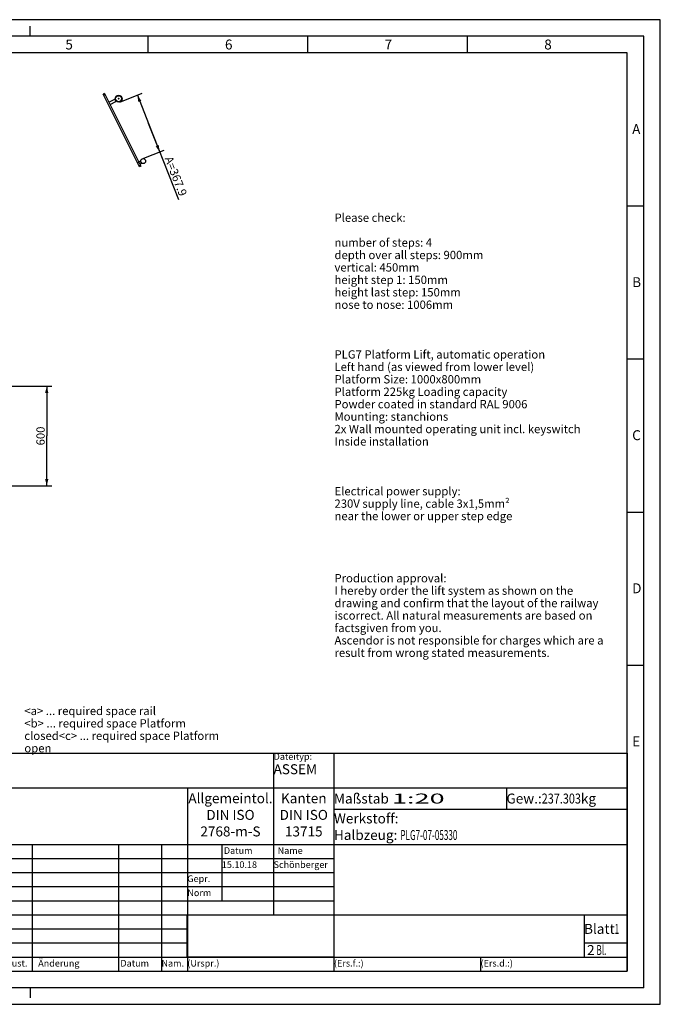
# Model space of a CAD drawing. Units: millimetres. Extents: x 0 to 8400, y 0 to 5940.
# Drawn here: x 4537 to 8400, y 0 to 5940 of the extents above; entities that cross this region are included whole.
import ezdxf

# ---------------------------------------------------------------- set-up
doc = ezdxf.new("R2010")
doc.units = ezdxf.units.MM
doc.header["$LTSCALE"] = 462
doc.layers.get('0').update_dxf_attribs({"linetype": 'CONTINUOUS'})
for name, color, linetype in [('BEZUGSACHSEN', 7, 'CONTINUOUS'), ('KURVEN', 7, 'CONTINUOUS'), ('RUNDUNGEN', 7, 'CONTINUOUS'), ('ZEICHNUNGSBEMASSUNGEN', 7, 'CONTINUOUS')]:
    doc.layers.add(name, color=color, linetype=linetype)
doc.styles.get("Standard").update_dxf_attribs({"font": 'arial.ttf'})
doc.styles.add('TEXTSTYLE_11', font='arial.ttf')
doc.styles.add('TEXTSTYLE_12', font='arial.ttf')
doc.styles.add('TEXTSTYLE_13', font='arial.ttf')
doc.styles.add('TEXTSTYLE_14', font='arial.ttf')
doc.styles.add('TEXTSTYLE_2', font='arial.ttf')
doc.styles.add('TEXTSTYLE_3', font='arial.ttf')
doc.styles.add('TEXTSTYLE_4', font='arial.ttf')
doc.styles.add('TEXTSTYLE_5', font='arial.ttf')
doc.styles.add('TEXTSTYLE_6', font='arial.ttf')
doc.styles.add('TEXTSTYLE_9', font='arial.ttf')
doc.dimstyles.new('DIMSTYLE_1', dxfattribs={"dimtxt": 50, "dimasz": 40, "dimexe": 1.5, "dimexo": 0, "dimtad": 1, "dimdec": 0, "dimdsep": 46, "dimtxsty": 'Standard', "dimblk": '_FILLED', "dimblk1": '_FILLED', "dimblk2": '_FILLED', "dimcen": 0.09, "dimclrt": 5, "dimadec": 0, "dimazin": 2, "dimtp": 0.8, "dimtm": 0.8, "dimtfac": 1, "dimtdec": 0, "dimtofl": 0, "dimtmove": 0, "dimatfit": 3, "dimldrblk": '_FILLED', "dimfxl": 1, "dimtolj": 1, "dimarcsym": 0})
doc.dimstyles.new('DIMSTYLE_5', dxfattribs={"dimtxt": 50, "dimasz": 40, "dimexe": 1.5, "dimexo": 0, "dimtad": 1, "dimdec": 1, "dimdsep": 46, "dimtxsty": 'Standard', "dimblk": '_FILLED', "dimblk1": '_FILLED', "dimblk2": '_FILLED', "dimcen": 0.09, "dimclrt": 5, "dimadec": 1, "dimazin": 2, "dimtp": 0.5, "dimtm": 0.5, "dimtfac": 1, "dimtdec": 1, "dimtofl": 0, "dimtmove": 0, "dimatfit": 3, "dimldrblk": '_FILLED', "dimfxl": 1, "dimtolj": 1, "dimarcsym": 0})
picture_1 = doc.add_image_def('image1.png', size_in_pixel=(5222, 1507))

# ---------------------------------------------------------------- blocks, each defined once
blk = doc.blocks.new('_FILLED')
at = {"color": 0, "linetype": 'ByBlock'}
blk.add_solid([(0, 0), (-1, 0.25), (-1, -0.25)], dxfattribs=at)
blk = doc.blocks.new('*D1')
at = {"layer": 'ZEICHNUNGSBEMASSUNGEN', "color": 2, "linetype": 'Continuous', "transparency": 16777216}
for p, q in [((4237.8, 3728.6), (4730.4, 3728.6)), ((4700.4, 3728.6), (4700.4, 3428.6)), ((4700.4, 3128.6), (4700.4, 3428.6)), ((4237.8, 3128.6), (4730.4, 3128.6))]:
    blk.add_line(p, q, dxfattribs=at)
at = {"layer": 'ZEICHNUNGSBEMASSUNGEN', "color": 2, "linetype": 'Continuous', "transparency": 16777216, "xscale": 40, "yscale": 40, "zscale": 40}
for p, rotation in [((4700.4, 3728.6), 90), ((4700.4, 3128.6), 270)]:
    blk.add_blockref('_FILLED', p, dxfattribs=dict(at, rotation=rotation))
at = {"layer": 'ZEICHNUNGSBEMASSUNGEN', "color": 5, "linetype": 'Continuous', "transparency": 16777216, "insert": (4637.9, 3428.6), "char_height": 50, "width": 116.543, "attachment_point": 2, "rotation": 90, "line_spacing_factor": 0.9}
blk.add_mtext('600', dxfattribs=at)
blk = doc.blocks.new('*D13')
at = {"layer": 'ZEICHNUNGSBEMASSUNGEN', "color": 2, "linetype": 'Continuous', "transparency": 16777216}
for p, q in [((5141.2, 5443.4), (5274.8, 5495.8)), ((5246.9, 5484.8), (5314.1, 5313.6)), ((5381.3, 5142.3), (5314.1, 5313.6)), ((5314.1, 5313.6), (5494.3, 4854.4)), ((5275.6, 5100.9), (5409.2, 5153.3))]:
    blk.add_line(p, q, dxfattribs=at)
at = {"layer": 'ZEICHNUNGSBEMASSUNGEN', "color": 2, "linetype": 'Continuous', "transparency": 16777216, "xscale": 40, "yscale": 40, "zscale": 40}
for p, rotation in [((5246.9, 5484.8), 111.425718184), ((5381.3, 5142.3), 291.4257181840001)]:
    blk.add_blockref('_FILLED', p, dxfattribs=dict(at, rotation=rotation))
at = {"layer": 'ZEICHNUNGSBEMASSUNGEN', "color": 5, "linetype": 'Continuous', "transparency": 16777216, "insert": (5456.8, 5121), "char_height": 50, "width": 261.896, "attachment_point": 1, "rotation": 291.42572, "line_spacing_factor": 0.9}
blk.add_mtext('A=367.9', dxfattribs=at)
blk = doc.blocks.new('*T21')
at = {"color": 0, "lineweight": -2}
for p, q in [((0, 0), (156, 0)), ((0, 0), (0, -85)), ((156, 0), (676, 0)), ((676, 0), (936, 0)), ((936, 0), (1092, 0)), ((1092, 0), (1300, 0)), ((1300, 0), (1612, 0)), ((1612, 0), (1976, 0)), ((1612, 0), (1612, -85)), ((1976, 0), (2860, 0)), ((1976, 0), (1976, -85)), ((2860, 0), (3016, 0)), ((3016, 0), (3484, 0)), ((3484, 0), (3744, 0)), ((3744, 0), (3744, -85)), ((0, -85), (0, -170)), ((1612, -85), (1612, -170)), ((1976, -85), (1976, -170)), ((3744, -85), (3744, -170)), ((0, -170), (0, -210)), ((1612, -170), (1612, -210)), ((1976, -170), (1976, -210)), ((3744, -170), (3744, -210)), ((0, -210), (156, -210)), ((0, -210), (0, -337.5)), ((156, -210), (676, -210)), ((676, -210), (936, -210)), ((936, -210), (1092, -210)), ((1092, -210), (1300, -210)), ((1092, -210), (1092, -337.5)), ((1300, -210), (1612, -210)), ((1612, -210), (1976, -210)), ((1612, -210), (1612, -337.5)), ((1976, -210), (2860, -210)), ((1976, -210), (1976, -337.5)), ((2860, -210), (3016, -210)), ((3016, -210), (3484, -210)), ((3016, -210), (3016, -337.5)), ((3484, -210), (3744, -210)), ((3744, -210), (3744, -337.5)), ((0, -337.5), (0, -380)), ((1092, -337.5), (1092, -380)), ((1612, -337.5), (1612, -380)), ((1976, -337.5), (2860, -337.5)), ((1976, -337.5), (1976, -380)), ((2860, -337.5), (3016, -337.5)), ((3016, -337.5), (3484, -337.5)), ((3484, -337.5), (3744, -337.5)), ((3744, -337.5), (3744, -380)), ((0, -380), (0, -465)), ((1092, -380), (1092, -465)), ((1612, -380), (1612, -465)), ((1976, -380), (1976, -465)), ((3744, -380), (3744, -465)), ((0, -465), (0, -550)), ((1092, -465), (1092, -550)), ((1612, -465), (1612, -550)), ((1976, -465), (1976, -550)), ((3744, -465), (3744, -550)), ((0, -550), (156, -550)), ((0, -550), (0, -635)), ((156, -550), (676, -550)), ((156, -550), (156, -635)), ((676, -550), (936, -550)), ((676, -550), (676, -635)), ((936, -550), (1092, -550)), ((936, -550), (936, -635)), ((1092, -550), (1300, -550)), ((1092, -550), (1092, -635)), ((1300, -550), (1612, -550)), ((1300, -550), (1300, -635)), ((1612, -550), (1976, -550)), ((1612, -550), (1612, -635)), ((1976, -550), (2860, -550)), ((1976, -550), (1976, -635)), ((2860, -550), (3016, -550)), ((3016, -550), (3484, -550)), ((3484, -550), (3744, -550)), ((3744, -550), (3744, -635)), ((0, -635), (156, -635)), ((0, -635), (0, -720)), ((156, -635), (676, -635)), ((156, -635), (156, -720)), ((676, -635), (936, -635)), ((676, -635), (676, -720)), ((936, -635), (1092, -635)), ((936, -635), (936, -720)), ((1092, -635), (1300, -635)), ((1092, -635), (1092, -720)), ((1300, -635), (1612, -635)), ((1300, -635), (1300, -720)), ((1612, -635), (1976, -635)), ((1612, -635), (1612, -720)), ((1976, -635), (1976, -720)), ((3744, -635), (3744, -720)), ((0, -720), (156, -720)), ((0, -720), (0, -805)), ((156, -720), (676, -720)), ((156, -720), (156, -805)), ((676, -720), (936, -720)), ((676, -720), (676, -805)), ((936, -720), (1092, -720)), ((936, -720), (936, -805)), ((1092, -720), (1300, -720)), ((1092, -720), (1092, -805)), ((1300, -720), (1612, -720)), ((1300, -720), (1300, -805)), ((1612, -720), (1976, -720)), ((1612, -720), (1612, -805)), ((1976, -720), (1976, -805)), ((3744, -720), (3744, -805)), ((0, -805), (156, -805)), ((0, -805), (0, -890)), ((156, -805), (676, -805)), ((156, -805), (156, -890)), ((676, -805), (936, -805)), ((676, -805), (676, -890)), ((936, -805), (1092, -805)), ((936, -805), (936, -890)), ((1092, -805), (1300, -805)), ((1092, -805), (1092, -890)), ((1300, -805), (1612, -805)), ((1300, -805), (1300, -890)), ((1612, -805), (1976, -805)), ((1612, -805), (1612, -890)), ((1976, -805), (1976, -890)), ((3744, -805), (3744, -890)), ((0, -890), (156, -890)), ((0, -890), (0, -975)), ((156, -890), (676, -890)), ((156, -890), (156, -975)), ((676, -890), (936, -890)), ((676, -890), (676, -975)), ((936, -890), (1092, -890)), ((936, -890), (936, -975)), ((1092, -890), (1300, -890)), ((1092, -890), (1092, -975)), ((1300, -890), (1612, -890)), ((1612, -890), (1976, -890)), ((1612, -890), (1612, -975)), ((1976, -890), (1976, -975)), ((3744, -890), (3744, -975)), ((0, -975), (156, -975)), ((0, -975), (0, -1060)), ((156, -975), (676, -975)), ((156, -975), (156, -1060)), ((676, -975), (936, -975)), ((676, -975), (676, -1060)), ((936, -975), (1092, -975)), ((936, -975), (936, -1060)), ((1092, -975), (1300, -975)), ((1092, -975), (1092, -1060)), ((1300, -975), (1612, -975)), ((1612, -975), (1976, -975)), ((1976, -975), (2860, -975)), ((1976, -975), (1976, -1060)), ((2860, -975), (3016, -975)), ((3016, -975), (3484, -975)), ((3484, -975), (3744, -975)), ((3484, -975), (3484, -1060)), ((3744, -975), (3744, -1060)), ((0, -1060), (156, -1060)), ((0, -1060), (0, -1145)), ((156, -1060), (676, -1060)), ((156, -1060), (156, -1145)), ((676, -1060), (936, -1060)), ((676, -1060), (676, -1145)), ((936, -1060), (1092, -1060)), ((936, -1060), (936, -1145)), ((1092, -1060), (1092, -1145)), ((1976, -1060), (1976, -1145)), ((3484, -1060), (3484, -1145)), ((3744, -1060), (3744, -1145)), ((0, -1145), (156, -1145)), ((0, -1145), (0, -1230)), ((156, -1145), (676, -1145)), ((156, -1145), (156, -1230)), ((676, -1145), (936, -1145)), ((676, -1145), (676, -1230)), ((936, -1145), (1092, -1145)), ((936, -1145), (936, -1230)), ((1092, -1145), (1092, -1230)), ((1976, -1145), (1976, -1230)), ((3484, -1145), (3744, -1145)), ((3484, -1145), (3484, -1230)), ((3744, -1145), (3744, -1230)), ((0, -1230), (156, -1230)), ((0, -1230), (0, -1315)), ((156, -1230), (676, -1230)), ((156, -1230), (156, -1315)), ((676, -1230), (936, -1230)), ((676, -1230), (676, -1315)), ((936, -1230), (1092, -1230)), ((936, -1230), (936, -1315)), ((1092, -1230), (1300, -1230)), ((1092, -1230), (1092, -1315)), ((1300, -1230), (1612, -1230)), ((1612, -1230), (1976, -1230)), ((1976, -1230), (2860, -1230)), ((1976, -1230), (1976, -1315)), ((2860, -1230), (3016, -1230)), ((2860, -1230), (2860, -1315)), ((3016, -1230), (3484, -1230)), ((3484, -1230), (3744, -1230)), ((3744, -1230), (3744, -1315)), ((0, -1315), (156, -1315)), ((156, -1315), (676, -1315)), ((676, -1315), (936, -1315)), ((936, -1315), (1092, -1315)), ((1092, -1315), (1300, -1315)), ((1300, -1315), (1612, -1315)), ((1612, -1315), (1976, -1315)), ((1976, -1315), (2860, -1315)), ((2860, -1315), (3016, -1315)), ((3016, -1315), (3484, -1315)), ((3484, -1315), (3744, -1315))]:
    blk.add_line(p, q, dxfattribs=at)
at = {"color": 5, "linetype": 'Continuous'}
for s, insert, char_height, width, attachment_point in [('Dateityp:\\P\\H60.0;ASSEM', (1612.06, -0.06), 40, 363.88, 1), ('Kanten\\PDIN ISO\\P13715', (1794, -380), 60, 363.88, 5), (' \\P  ', (546, -380), 70, 1091.88, 5), ('Gepr.', (1092.06, -762.5), 40, 207.88, 4), ('Norm', (1092.06, -847.5), 40, 207.88, 4), (' 2{\\W0.6; Bl.}', (3484.06, -1187.5), 60, 259.88, 4), ('   Änderung', (156.06, -1272.5), 40, 519.88, 4), (' Datum', (676.06, -1272.5), 40, 259.88, 4), ('Nam.', (936.06, -1272.5), 40, 155.88, 4), ('(Urspr.)', (1092.06, -1272.5), 40, 883.88, 4), ('(Ers.f.:)', (1976.06, -1272.5), 40, 883.88, 4), ('(Ers.d.:)', (2860.06, -1272.5), 40, 883.88, 4)]:
    blk.add_mtext(s, dxfattribs=dict(at, insert=insert, char_height=char_height, width=width, attachment_point=attachment_point))
for s, insert, char_height, width, attachment_point, style in [('Allgemeintol.\\PDIN ISO\\P2768-m-S', (1352, -380), 60, 519.88, 5, 'TEXTSTYLE_9'), ('Maßstab {\\W2.0;1:20}', (1976.06, -273.75), 60, 1039.88, 4, 'TEXTSTYLE_9'), ('Gew.:{\\W0.8;237.303}kg', (3016.06, -273.75), 60, 727.88, 4, 'TEXTSTYLE_11'), ('Werkstoff: {\\W0.6; }\\PHalbzeug: {\\W0.6;PLG7-07-05330}', (1976.06, -443.75), 60, 1767.88, 4, 'TEXTSTYLE_13'), (' Datum', (1300.06, -592.5), 40, 311.88, 4, 'TEXTSTYLE_12'), ('  Name', (1612.06, -592.5), 40, 363.88, 4, 'TEXTSTYLE_12'), ('15.10.18', (1300.06, -677.5), 40, 311.88, 4, 'TEXTSTYLE_13'), ('Schönberger', (1612.06, -677.5), 40, 363.88, 4, 'TEXTSTYLE_13'), ('Blatt{\\W0.6;1}', (3484.06, -1060), 60, 259.88, 4, 'TEXTSTYLE_13'), ('Zust.', (0.06, -1272.5), 40, 155.88, 4, 'TEXTSTYLE_14')]:
    blk.add_mtext(s, dxfattribs=dict(at, insert=insert, char_height=char_height, width=width, attachment_point=attachment_point, style=style))

msp = doc.modelspace()

# ---------------------------------------------------------------- linework, layer by layer
at = {"color": 2, "linetype": 'Continuous'}
for p, q in [((8400, 5940), (0, 5940)), ((8400, 0), (8400, 5940)), ((4600, 5840), (4600, 5900)), ((5312.6, 5740), (5312.6, 5840)), ((6275.2, 5740), (6275.2, 5840)), ((7237.8, 5740), (7237.8, 5840)), ((8200, 5740), (500, 5740)), ((8200, 200), (8200, 5740)), ((8200, 4816.4), (8300, 4816.4)), ((8200, 3893.2), (8300, 3893.2)), ((8200, 2970), (8300, 2970)), ((8200, 2046.8), (8300, 2046.8)), ((500, 200), (8200, 200)), ((4600, 100), (4600, 40)), ((0, 0), (8400, 0))]:
    msp.add_line(p, q, dxfattribs=at)
at = {"color": 7, "linetype": 'Continuous'}
for p, q in [((8300, 5840), (400, 5840)), ((8300, 100), (8300, 5840)), ((5075.3805, 5442.4443), (5111.1576, 5460.3328)), ((5082.0887, 5429.0278), (5117.8658, 5446.9164)), ((5111.1584, 5460.3313), (5117.865, 5446.9179)), ((8300, 100), (400, 100))]:
    msp.add_line(p, q, dxfattribs=at)
for centre, radius in [((5133.4736, 5463.1055), 21.2), ((5133.4736, 5463.1055), 18), ((5281.0953, 5086.9164), 15)]:
    msp.add_circle(centre, radius, dxfattribs=at)
at = {"layer": 'BEZUGSACHSEN', "color": 7, "linetype": 'Continuous'}
for p, q in [((5255.3805, 5082.4443), (5264.3248, 5086.9164)), ((5262.0887, 5069.0278), (5271.033, 5073.5)), ((5264.3255, 5086.9149), (5271.0322, 5073.5015))]:
    msp.add_line(p, q, dxfattribs=at)
at = {"layer": 'KURVEN', "color": 2, "linetype": 'Continuous'}
for p, q in [((5136.5986, 5466.2305), (5130.3486, 5459.9805)), ((5136.5986, 5459.9805), (5130.3486, 5466.2305))]:
    msp.add_line(p, q, dxfattribs=at)
at = {"layer": 'RUNDUNGEN', "color": 7, "linetype": 'Continuous'}
for p, q in [((5049.0264, 5495.1525), (5040.0821, 5490.6803)), ((5259.4985, 5051.8475), (5040.0822, 5490.6803)), ((5049.0264, 5495.1524), (5268.4428, 5056.3197)), ((5268.4428, 5056.3196), (5259.4985, 5051.8475))]:
    msp.add_line(p, q, dxfattribs=at)
at = {"layer": 'RUNDUNGEN', "color": 9, "linetype": 'Continuous'}
for p, q in [((5052.7346, 5487.736), (5043.7903, 5483.2639)), ((5256.7346, 5079.736), (5247.7903, 5075.2639)), ((5265.7346, 5061.736), (5256.7903, 5057.2639)), ((5267.7346, 5057.736), (5258.7903, 5053.2639))]:
    msp.add_line(p, q, dxfattribs=at)

# ---------------------------------------------------------------- block references
msp.add_blockref('*T21', (4456.0859, 1515.0167))

# ---------------------------------------------------------------- texts
at = {"color": 5, "linetype": 'Continuous', "char_height": 60, "attachment_point": 1, "line_spacing_factor": 0.9}
for s, insert, width, style in [('\\Q0.000019;6', (5775, 5820.3317), 46.6171, 'TEXTSTYLE_5'), ('\\Q0.000019;8', (7700.1999, 5820.3317), 46.6171, 'TEXTSTYLE_6'), ('\\Q0.000019;5', (4812.6, 5820.3317), 46.6171, 'TEXTSTYLE_2'), ('\\Q0.000019;7', (6737.5999, 5820.3317), 46.6171, 'TEXTSTYLE_2'), ('\\Q0.000019;A', (8230.2455, 5310.0544), 55.762082, 'TEXTSTYLE_5'), ('\\Q0.000019;B', (8230.2455, 4386.6543), 55.762082, 'TEXTSTYLE_5'), ('\\Q0.000019;C', (8230.2455, 3463.2543), 60.446097, 'TEXTSTYLE_4'), ('\\Q0.000019;D', (8230.2455, 2539.8543), 60.446097, 'TEXTSTYLE_3'), ('\\Q0.000019;E', (8230.2455, 1616.4544), 55.762082, 'TEXTSTYLE_2')]:
    msp.add_mtext(s, dxfattribs=dict(at, insert=insert, width=width, style=style))
at = {"color": 5, "linetype": 'Continuous', "char_height": 50, "attachment_point": 1, "line_spacing_factor": 0.9}
for s, insert, width in [('Please check:\\P \\Pnumber of steps: 4\\Pdepth over all steps: 900mm\\Pvertical: 450mm\\Pheight step 1: 150mm\\Pheight last step: 150mm\\Pnose to nose: 1006mm\\P \\P \\P \\PPLG7 Platform Lift, automatic operation\\PLeft hand (as viewed from lower level)\\PPlatform Size: 1000x800mm\\PPlatform 225kg Loading capacity\\PPowder coated in standard RAL 9006\\PMounting: stanchions\\P2x Wall mounted operating unit incl. keyswitch\\PInside installation\\P\\P \\P \\PElectrical power supply:\\P230V supply line, cable 3x1,5mm² \\Pnear the lower or upper step edge\\P \\P \\P \\P \\PProduction approval:\\PI hereby order the lift system as shown on the\\Pdrawing and confirm that the layout of the railway is\\Pcorrect. All natural measurements are based on facts\\Pgiven from you.\\PAscendor is not responsible for charges which are a\\Presult from wrong stated measurements.\\P \\P ', (6435.4501, 4770.5755), 1636.6171), ('<a> ... required space rail\\P<b> ... required space Platform closed\\P<c> ... required space Platform open', (4565.3425, 1795.0109), 1178.810409)]:
    msp.add_mtext(s, dxfattribs=dict(at, insert=insert, width=width))

# ---------------------------------------------------------------- dimensions: what is measured, and where the dimension line sits
at = {"layer": 'ZEICHNUNGSBEMASSUNGEN', "color": 2, "linetype": 'Continuous'}
dim = msp.add_linear_dim(base=(5381.2704, 5142.34), p1=(5141.2178, 5443.3706), p2=(5275.6159, 5100.8798), angle=291.42571818, text='A=<>', dimstyle='DIMSTYLE_5', dxfattribs=at)
dim.commit()
dim.dimension.update_dxf_attribs({"geometry": '*D13', "text_midpoint": (5446.4279, 4976.2971), "dimtype": 160})
dim = msp.add_linear_dim(base=(4700.3565, 3128.5708), p1=(4237.8468, 3728.5708), p2=(4237.8468, 3128.5708), angle=270, dimstyle='DIMSTYLE_1', dxfattribs=at)
dim.commit()
dim.dimension.update_dxf_attribs({"geometry": '*D1', "text_midpoint": (4700.3565, 3428.2096), "dimtype": 160})

# ---------------------------------------------------------------- referenced raster images: frames only (the image files are external)
at = {"color": 7, "linetype": 'Continuous'}
image = msp.add_image(picture_1, insert=(5547.6887, 284.9134), size_in_units=(884.2587, 255.1853), dxfattribs=at)
image.dxf.flags = 9

doc.saveas('drawing.dxf')
